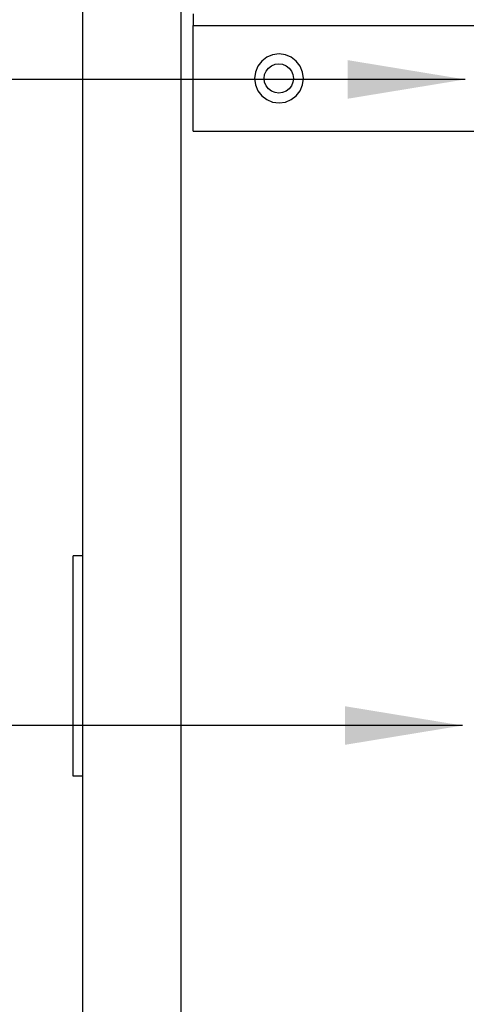
# Model space of a CAD drawing. Units: inches. Extents: x -25 to 217, y -96 to 33.
# Drawn here: x 164 to 166, y 5 to 10 of the extents above; entities that cross this region are included whole.
import ezdxf

# ---------------------------------------------------------------- set-up
doc = ezdxf.new("R2010")
doc.units = ezdxf.units.IN
doc.header["$MEASUREMENT"] = 0
doc.layers.add('DRAW', color=7, linetype='Continuous')
doc.layers.add('NOTES', color=7, linetype='Continuous')
doc.styles.get("Standard").update_dxf_attribs({"font": 'simplex.shx'})
doc.dimstyles.get("Standard").update_dxf_attribs({"dimtxt": 0.18, "dimasz": 0.18, "dimexe": 0.18, "dimexo": 0.0625, "dimgap": 0.09, "dimtad": 0, "dimtih": 1, "dimtoh": 1, "dimdec": 4, "dimzin": 0, "dimdsep": 46, "dimtxsty": 'Standard', "dimcen": 0.09, "dimadec": 0, "dimazin": 0, "dimtfac": 1, "dimtdec": 4, "dimtofl": 0, "dimtmove": 0, "dimatfit": 3, "dimfxl": 1, "dimtolj": 1, "dimtzin": 0, "dimarcsym": 0})

msp = doc.modelspace()

# ---------------------------------------------------------------- linework, layer by layer
at = {"layer": 'DRAW'}
for p, q in [((164.6, 12.6), (164.6, 0.6)), ((164.1, 7.1625), (164.1, 10.5375)), ((164.663, 9.93), (164.663, 9.87)), ((164.663, 9.33), (164.663, 9.87)), ((164.663, 9.87), (168.4, 9.87)), ((165.0385, 9.7083), (165.0126, 9.6884)), ((165.0686, 9.7207), (165.0385, 9.7083)), ((165.101, 9.725), (165.0686, 9.7207)), ((165.1334, 9.7207), (165.101, 9.725)), ((165.1635, 9.7083), (165.1334, 9.7207)), ((165.1894, 9.6884), (165.1635, 9.7083)), ((164.9927, 9.6625), (164.9803, 9.6324)), ((165.0126, 9.6884), (164.9927, 9.6625)), ((165.047, 9.653), (165.0625, 9.665)), ((165.0625, 9.665), (165.0806, 9.6724)), ((165.0806, 9.6724), (165.1, 9.675)), ((165.1, 9.675), (165.1194, 9.6724)), ((165.1194, 9.6724), (165.1375, 9.665)), ((165.1375, 9.665), (165.153, 9.653)), ((165.2093, 9.6625), (165.1894, 9.6884)), ((165.2217, 9.6324), (165.2093, 9.6625)), ((164.9803, 9.6324), (164.976, 9.6)), ((165.025, 9.6), (165.0276, 9.6194)), ((165.0276, 9.6194), (165.035, 9.6375)), ((165.035, 9.6375), (165.047, 9.653)), ((165.153, 9.653), (165.165, 9.6375)), ((165.165, 9.6375), (165.1724, 9.6194)), ((165.1724, 9.6194), (165.175, 9.6)), ((165.226, 9.6), (165.2217, 9.6324)), ((164.976, 9.6), (164.9803, 9.5676)), ((164.9803, 9.5676), (164.9927, 9.5375)), ((165.0276, 9.5806), (165.025, 9.6)), ((165.035, 9.5625), (165.0276, 9.5806)), ((165.047, 9.547), (165.035, 9.5625)), ((165.165, 9.5625), (165.153, 9.547)), ((165.1724, 9.5806), (165.165, 9.5625)), ((165.175, 9.6), (165.1724, 9.5806)), ((165.2093, 9.5375), (165.2217, 9.5676)), ((165.2217, 9.5676), (165.226, 9.6)), ((164.9927, 9.5375), (165.0126, 9.5116)), ((165.0126, 9.5116), (165.0385, 9.4917)), ((165.0625, 9.535), (165.047, 9.547)), ((165.0806, 9.5276), (165.0625, 9.535)), ((165.1, 9.525), (165.0806, 9.5276)), ((165.1194, 9.5276), (165.1, 9.525)), ((165.1375, 9.535), (165.1194, 9.5276)), ((165.153, 9.547), (165.1375, 9.535)), ((165.1635, 9.4917), (165.1894, 9.5116)), ((165.1894, 9.5116), (165.2093, 9.5375)), ((165.0385, 9.4917), (165.0686, 9.4793)), ((165.0686, 9.4793), (165.101, 9.475)), ((165.101, 9.475), (165.1334, 9.4793)), ((165.1334, 9.4793), (165.1635, 9.4917)), ((164.663, 9.33), (167.101, 9.33)), ((164.663, 9.33), (167.101, 9.33)), ((164.05, 6.0375), (164.05, 7.1625)), ((164.1, 7.1625), (164.05, 7.1625)), ((164.1, 6.0375), (164.1, 7.1625)), ((164.1, 6.0375), (164.05, 6.0375)), ((164.1, 2.6625), (164.1, 6.0375))]:
    msp.add_line(p, q, dxfattribs=at)

# ---------------------------------------------------------------- leaders
at = {"layer": 'NOTES', "annotation_type": 0, "has_hookline": 1, "hookline_direction": 1}
for points, text_width in [([(166.0512, 9.5949), (162.0445, 9.5949), (160.7357, 11.3841), (160.1357, 11.3841)], 4.2857), ([(166.0375, 6.2954), (162.0445, 6.2954), (160.7357, 8.0846), (160.1357, 8.0846)], 4.5143)]:
    msp.add_leader(points, dimstyle='Standard', override={"dimasz": 0.6, "dimgap": 0.09, "dimtad": 0}, dxfattribs=dict(at, text_width=text_width))

doc.saveas('drawing.dxf')
